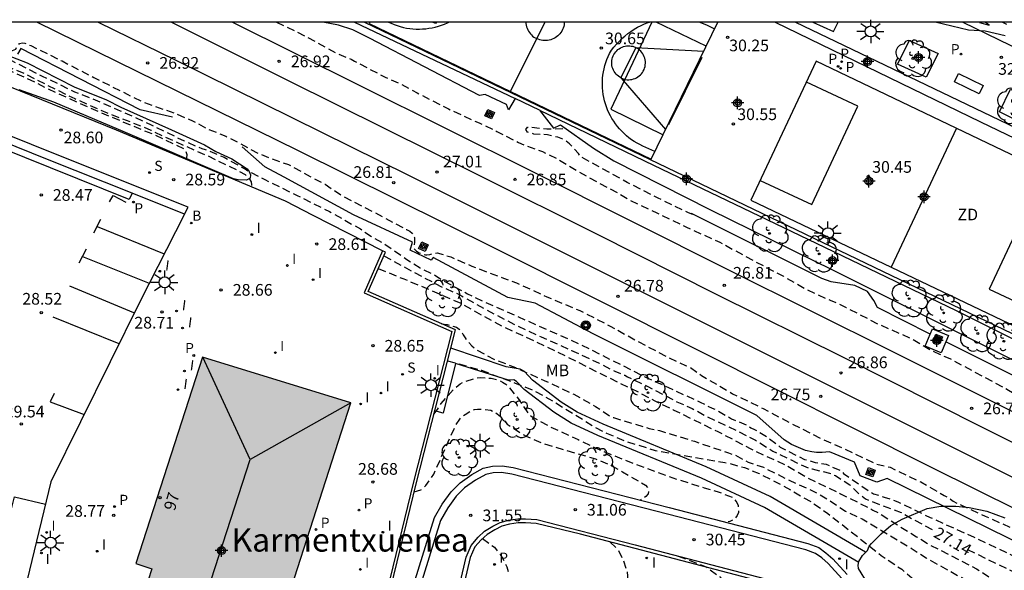
# Model space of a CAD drawing. Units: metres. Extents: x 585193 to 585548, y 4796539 to 4796791.
# Drawn here: x 585251 to 585315, y 4796755 to 4796790 of the extents above; entities that cross this region are included whole.
import ezdxf
from ezdxf.enums import TextEntityAlignment as Align

# ---------------------------------------------------------------- set-up
doc = ezdxf.new("R2010")
doc.units = ezdxf.units.M
doc.header["$MEASUREMENT"] = 0
doc.linetypes.add('TRAZOS_NORMALES', pattern=[0.75, 0.5, -0.25])
for name, color, linetype in [('010106', 9, 'Continuous'), ('020194', 31, 'TRAZOS_NORMALES'), ('020195', 30, 'TRAZOS_NORMALES'), ('020204', 9, 'Continuous'), ('020307', 24, 'Continuous'), ('020308', 9, 'Continuous'), ('060106', 9, 'Continuous'), ('060108', 9, 'Continuous'), ('060112', 1, 'Continuous'), ('060113', 4, 'Continuous'), ('060124', 9, 'Continuous'), ('060142', 4, 'Continuous'), ('060144', 9, 'Continuous'), ('070105', 6, 'Continuous'), ('070108', 9, 'Continuous'), ('080109', 9, 'Continuous'), ('080202', 9, 'Continuous'), ('080304', 9, 'Continuous'), ('080308', 9, 'Continuous'), ('090101', 1, 'Continuous'), ('090217', 9, 'Continuous'), ('090218', 9, 'Continuous'), ('100101', 9, 'Continuous'), ('100106', 63, 'Continuous'), ('100107', 3, 'Continuous'), ('100202', 3, 'Continuous'), ('100301', 7, 'Continuous'), ('110101', 9, 'Continuous'), ('110103', 9, 'Continuous'), ('110301', 9, 'Continuous'), ('200202', 4, 'Continuous'), ('200302', 4, 'Continuous'), ('210201', 9, 'Continuous'), ('210203', 4, 'Continuous'), ('210204', 9, 'Continuous'), ('210205', 4, 'Continuous'), ('210301', 9, 'Continuous'), ('210303', 4, 'Continuous'), ('210304', 9, 'Continuous'), ('210305', 4, 'Continuous'), ('250206', 9, 'Continuous'), ('260101', 9, 'Continuous'), ('270204', 9, 'Continuous'), ('270304', 9, 'Continuous'), ('990501', 21, 'Continuous'), ('C_Edificios', 5, 'Continuous'), ('CD_11', 30, 'Continuous'), ('Centroides', 1, 'Continuous')]:
    doc.layers.add(name, color=color, linetype=linetype)
doc.layers.add('060118', color=9, linetype='Continuous', lineweight=30)
doc.layers.add('080111', color=7, linetype='Continuous', lineweight=30)
doc.styles.add('ARIAL', font='arial.ttf', dxfattribs={"height": 1})
doc.styles.add('ARIALI', font='ariali.ttf', dxfattribs={"height": 1})
doc.styles.add('ROMANS', font='romans__.ttf', dxfattribs={"height": 1})
doc.styles.get("Standard").update_dxf_attribs({"font": 'arial.ttf'})

# ---------------------------------------------------------------- blocks, each defined once
blk = doc.blocks.new('Centroide')
for points in [[(0.402, 0), (-0.402, 0)], [(0, -0.402), (0, 0.402)]]:
    blk.add_lwpolyline(points)
for radius in [0.256, 0.159]:
    blk.add_circle((0, 0), radius)
blk = doc.blocks.new('FAROLA')
for p, q in [((0, 0.355), (0, 0.755)), ((-0.355, 0), (-0.895, 0)), ((-0.63, 0.51), (-0.255, 0.245)), ((0.605, 0.49), (0.276, 0.223)), ((0.355, 0), (0.855, 0)), ((-0.65, -0.52), (-0.255, -0.24)), ((0, -0.355), (0, -0.755)), ((0.585, -0.52), (0.256, -0.246))]:
    blk.add_line(p, q)
blk.add_circle((0, 0), 0.355)
blk = doc.blocks.new('PLUVI1')
blk.add_circle((0, 0), 0.055)
blk = doc.blocks.new('ARBOL')
blk.add_circle((0, 0), 0.0587)
for centre, radius, start, end in [((-0.564, 0.381), 0.532, 92.28, 254.58), ((-0.28, 0.855), 0.3, 359.28777, 173.60777), ((0.097, 0.97), 0.21, 23.15651, 160.46651), ((0.438, 0.881), 0.24, 301.57804, 139.32804), ((0.656, 0.288), 0.443, 319.85562, 114.76562), ((-0.091, 0.321), 0.12, 119.14, 310.56), ((0.819, -0.249), 0.383, 235.52754, 62.02753), ((-0.556, -0.339), 0.555, 142.64, 266.54), ((-0.039, -0.384), 0.21, 189.64, 323.88), ((0.299, -0.624), 0.532, 224.67, 0.24), ((-0.301, -0.676), 0.45, 213.78, 295.32)]:
    blk.add_arc(centre, radius, start, end)
blk = doc.blocks.new('REIND')
blk.add_circle((0, 0), 0.055)
blk = doc.blocks.new('SANEA')
blk.add_circle((0, 0), 0.055)
blk = doc.blocks.new('COTAPU')
blk.add_circle((0, 0), 0.075)
blk = doc.blocks.new('BOCAR')
blk.add_circle((0, 0), 0.055)
blk = doc.blocks.new('POSTEH')
for points in [[(-0.23, 0.23), (0.23, 0.23), (0.23, -0.23), (-0.23, -0.23), (-0.23, 0.23)], [(-0.145, 0.145), (0.145, 0.145), (0.145, -0.145), (-0.145, -0.145), (-0.145, 0.145)], [(-0.065, 0.065), (0.065, 0.065), (0.065, -0.065), (-0.065, -0.065), (-0.065, 0.065)]]:
    blk.add_lwpolyline(points)
blk = doc.blocks.new('COLTEN')
blk.add_blockref('POSTEH', (0, 0))
blk = doc.blocks.new('POSTEM')
for radius in [0.29, 0.21, 0.12]:
    blk.add_circle((0, 0), radius)
blk = doc.blocks.new('BloquePortal')
blk.add_circle((0, 0), 0.075)
at = {"flags": 5}
blk.add_attdef('INDICE', text='', height=0.75, dxfattribs=at).set_placement((0, 0), align=Align.MIDDLE_CENTER)
blk = doc.blocks.new('PLUVI2')
blk.add_circle((0, 0), 0.055)
blk = doc.blocks.new('CD_11')
for points in [[(0.402, 0), (-0.402, 0)], [(0, -0.402), (0, 0.402)]]:
    blk.add_lwpolyline(points)
for radius in [0.256, 0.159]:
    blk.add_circle((0, 0), radius)
blk = doc.blocks.new('PLUVI3')
blk.add_circle((0, 0), 0.055)

msp = doc.modelspace()

# ---------------------------------------------------------------- hatches: boundary and pattern name
at = {"layer": '990501'}
msp.add_hatch(color=256, dxfattribs=at).paths.add_polyline_path([(585272.568, 4796765.633), (585263.037, 4796768.55), (585258.738, 4796755.294), (585259.785, 4796754.955), (585259.078, 4796752.766), (585259.735, 4796752.554), (585257.625, 4796746.078), (585261.564, 4796744.81), (585265.48, 4796743.55), (585265.902, 4796744.91), (585266.324, 4796746.27)], flags=0)

# ---------------------------------------------------------------- linework, layer by layer
at = {"layer": '010106', "flags": 128}
msp.add_lwpolyline([(585194.124, 4796540.098), (585544.114, 4796540.09), (585544.119, 4796790.083), (585194.129, 4796790.09)], close=True, dxfattribs=at)
at = {"layer": '020194', "flags": 128}
for points, elevation in [([(585261.997, 4796781.266), (585262.031, 4796781.357), (585262.043, 4796781.557), (585261.967, 4796781.759), (585261.861, 4796781.929), (585259.923, 4796782.853), (585259.331, 4796783.073), (585258.509, 4796783.427), (585257.027, 4796784.037), (585255.01, 4796784.917), (585252.932, 4796785.867), (585252.336, 4796786.191), (585249.076, 4796787.681), (585247.816, 4796788.581), (585247.616, 4796788.699), (585247.198, 4796788.853), (585246.182, 4796789.115), (585244.246, 4796789.855), (585243.737, 4796790.089)], 27.64), ([(585248.646, 4796790.089), (585249.312, 4796789.485), (585249.444, 4796789.299), (585249.526, 4796788.905), (585249.53, 4796788.705), (585249.99, 4796788.335), (585250.202, 4796788.259), (585250.404, 4796788.229), (585250.624, 4796788.229), (585250.832, 4796788.269), (585251.028, 4796788.357), (585251.126, 4796788.535), (585251.268, 4796788.707), (585251.472, 4796788.743), (585251.608, 4796788.739), (585252.006, 4796788.577), (585254.008, 4796787.587), (585256.056, 4796786.525), (585258.235, 4796785.429), (585259.271, 4796784.927), (585261.321, 4796784.199), (585262.435, 4796783.725), (585263.397, 4796783.205), (585264.527, 4796782.761), (585264.747, 4796782.641), (585264.967, 4796782.545), (585266.623, 4796781.655), (585267.411, 4796781.341), (585268.553, 4796780.937), (585269.953, 4796780.155), (585270.903, 4796779.673), (585272.081, 4796778.877), (585274.065, 4796777.871), (585276.131, 4796776.763), (585276.349, 4796776.655), (585276.498, 4796776.529), (585276.653, 4796776.238), (585276.657, 4796775.939), (585276.629, 4796775.719), (585276.629, 4796775.517), (585276.773, 4796775.377), (585276.955, 4796775.267), (585277.157, 4796775.189), (585277.367, 4796775.141), (585277.443, 4796775.141), (585277.643, 4796775.155), (585277.824, 4796775.228), (585278.102, 4796775.259), (585278.983, 4796775.001), (585280.345, 4796774.401), (585282.382, 4796773.627), (585283.202, 4796773.335), (585285.148, 4796772.437), (585287.274, 4796771.557), (585289.224, 4796770.559), (585291.058, 4796769.543), (585292.924, 4796768.565), (585294.06, 4796768.031), (585294.272, 4796767.961), (585295.096, 4796767.383), (585297.096, 4796766.207), (585299.06, 4796765.257), (585300.994, 4796764.233), (585302.9, 4796763.273), (585304.894, 4796762.387), (585306.356, 4796761.679), (585307.208, 4796761.483), (585309.191, 4796760.547), (585310.683, 4796759.673), (585310.891, 4796759.563), (585311.097, 4796759.427), (585311.255, 4796759.297), (585313.315, 4796758.343), (585315.445, 4796757.409), (585317.569, 4796756.471), (585317.792, 4796756.36)], 26.64), ([(585267.788, 4796790.089), (585269.653, 4796789.177), (585271.559, 4796788.133), (585272.573, 4796787.707), (585272.805, 4796787.573), (585274.771, 4796786.551), (585275.787, 4796786.095), (585276.815, 4796785.541), (585278.829, 4796784.511), (585280.799, 4796783.603), (585281.777, 4796783.169), (585281.953, 4796783.047), (585283.337, 4796782.355), (585283.743, 4796782.175), (585284.875, 4796781.771), (585285.931, 4796781.243), (585287.868, 4796780.093), (585289.712, 4796779.115), (585290.534, 4796778.635), (585292.23, 4796777.829), (585294.132, 4796776.919), (585295.074, 4796776.473), (585295.27, 4796776.405), (585296.266, 4796775.947), (585298.388, 4796774.787), (585300.368, 4796773.757), (585301.828, 4796772.913), (585303.122, 4796772.309), (585303.37, 4796772.227), (585304.394, 4796771.755), (585306.444, 4796770.691), (585308.596, 4796769.753), (585309.856, 4796769.007), (585310.422, 4796768.723), (585311.05, 4796768.471), (585312.704, 4796767.581), (585314.831, 4796766.443), (585316.819, 4796765.303), (585318.741, 4796764.239), (585320.001, 4796763.673), (585321.1, 4796763.156)], 26.64), ([(585247.959, 4796789.194), (585248.08, 4796789.135), (585249.354, 4796788.263), (585249.542, 4796788.149), (585250.758, 4796787.611), (585252.73, 4796786.607), (585253.848, 4796786.077), (585254.81, 4796785.603), (585255.869, 4796785.197), (585257.749, 4796784.393), (585259.729, 4796783.493), (585261.851, 4796782.455), (585262.989, 4796781.957), (585263.203, 4796781.907), (585264.415, 4796781.403), (585265.853, 4796780.589), (585267.033, 4796779.967), (585269.123, 4796778.945), (585271.199, 4796777.909), (585273.173, 4796776.793), (585273.909, 4796776.303), (585274.741, 4796775.831), (585276.157, 4796774.833), (585277.027, 4796774.293), (585277.941, 4796773.841), (585278.535, 4796773.455), (585280.061, 4796772.633), (585280.995, 4796772.183), (585287.3, 4796769.393), (585289.328, 4796768.369), (585291.46, 4796767.305), (585291.682, 4796767.189), (585292.974, 4796766.609), (585295.004, 4796765.669), (585295.774, 4796765.283), (585296, 4796765.193), (585297.032, 4796764.601), (585298.092, 4796764.151), (585298.27, 4796764.027), (585298.492, 4796763.915), (585299.448, 4796763.341), (585300.154, 4796762.775), (585301.718, 4796761.993), (585302.408, 4796761.795), (585303.108, 4796761.673), (585304.098, 4796761.247), (585304.22, 4796761.077), (585304.746, 4796760.713), (585305.944, 4796759.901), (585306.136, 4796759.787), (585306.839, 4796759.573), (585307.709, 4796759.261), (585309.795, 4796758.257), (585311.463, 4796757.503), (585312.611, 4796756.993), (585314.653, 4796756.027), (585316.595, 4796755.064)], 26.64), ([(585294.545, 4796777.734), (585294.268, 4796777.831), (585292.306, 4796778.773), (585290.324, 4796779.785), (585288.48, 4796780.801), (585287.287, 4796781.461), (585287.199, 4796781.647), (585286.613, 4796782.265), (585286.281, 4796782.513), (585286.085, 4796782.605), (585285.853, 4796782.689), (585285.195, 4796782.847), (585284.321, 4796782.895), (585283.923, 4796783.021), (585283.797, 4796783.177), (585283.919, 4796783.337), (585284.139, 4796783.345), (585285.163, 4796783.223), (585286.395, 4796783.251)], 26.14), ([(585274.32, 4796774.247), (585275.958, 4796773.586), (585277.941, 4796772.759), (585279.661, 4796771.999), (585281.08, 4796771.2), (585282.329, 4796770.527), (585284.483, 4796769.551), (585286.373, 4796768.63), (585288.987, 4796767.318), (585291.098, 4796766.286), (585292.104, 4796765.744), (585293.282, 4796765.184), (585294.539, 4796764.559), (585296.143, 4796763.779), (585298.211, 4796762.697), (585299.2, 4796762.23), (585300.604, 4796761.579), (585301.907, 4796760.798), (585304.03, 4796759.786), (585306.111, 4796758.738), (585306.487, 4796758.543), (585307.07, 4796758.168), (585308.916, 4796757.018), (585309.778, 4796756.489), (585311.831, 4796755.449), (585312.765, 4796754.958), (585313.753, 4796754.329), (585313.94, 4796754.24), (585315.378, 4796753.429), (585315.677, 4796753.271)], 28.64), ([(585278.397, 4796770.71), (585278.753, 4796770.663), (585279.345, 4796770.475), (585279.527, 4796770.355), (585279.676, 4796770.185), (585279.77, 4796769.997), (585279.9, 4796769.797), (585280.334, 4796769.277), (585280.686, 4796769.001), (585281.75, 4796768.435), (585283.03, 4796767.935), (585284.984, 4796767.063), (585286.888, 4796766.177), (585288.292, 4796765.391), (585289.216, 4796764.771), (585289.438, 4796764.673), (585291.736, 4796763.985), (585292.388, 4796763.847), (585294.644, 4796763.151), (585296.822, 4796762.417), (585297.274, 4796762.259), (585298.1, 4796761.815), (585299.07, 4796761.485), (585300.722, 4796760.653), (585302.356, 4796759.913), (585303.346, 4796759.347), (585304.348, 4796758.655), (585305.42, 4796758.161), (585306.669, 4796757.427), (585308.565, 4796756.297), (585309.529, 4796755.655), (585311.611, 4796754.507), (585313.693, 4796753.421), (585315.324, 4796752.58)], 29.14), ([(585277.905, 4796764.905), (585278.132, 4796765.201), (585278.37, 4796765.575), (585279.218, 4796766.547), (585279.598, 4796766.847), (585279.834, 4796766.969), (585280.644, 4796767.229), (585280.864, 4796767.243), (585281.588, 4796767.207), (585281.834, 4796767.153), (585282.08, 4796767.067), (585282.31, 4796766.959), (585282.532, 4796766.815), (585282.708, 4796766.639), (585283.434, 4796765.733), (585283.526, 4796765.555), (585284.046, 4796764.851), (585284.21, 4796764.729), (585285.29, 4796764.127), (585287.166, 4796763.259), (585288.57, 4796762.603), (585290.794, 4796761.707), (585293.002, 4796760.887), (585295.276, 4796760.169), (585296.236, 4796759.885), (585297.064, 4796759.551), (585297.224, 4796759.405), (585297.358, 4796759.229), (585297.44, 4796759.033), (585297.468, 4796758.815), (585297.464, 4796758.585), (585297.39, 4796758.391), (585297.274, 4796758.219), (585297.104, 4796758.093), (585296.912, 4796758.001), (585296.817, 4796757.974)], 30.14), ([(585276.639, 4796759.907), (585277.058, 4796760.028), (585277.238, 4796760.162), (585277.386, 4796760.304), (585277.886, 4796761.044), (585278.822, 4796763.119), (585279.308, 4796764.209), (585279.564, 4796764.581), (585279.72, 4796764.745), (585279.898, 4796764.883), (585280.31, 4796765.127), (585280.508, 4796765.191), (585280.708, 4796765.225), (585280.91, 4796765.227), (585281.558, 4796765.147), (585281.774, 4796765.053), (585282.162, 4796764.777), (585282.618, 4796764.261), (585282.818, 4796764.105), (585283.82, 4796763.489), (585284.962, 4796763.001), (585287.166, 4796762.351), (585288.284, 4796762.021), (585289.068, 4796761.703), (585290.024, 4796761.195), (585291.49, 4796760.325), (585291.634, 4796760.173), (585291.69, 4796759.969), (585291.66, 4796759.767), (585291.524, 4796759.611), (585291.184, 4796759.383)], 30.64), ([(585281.018, 4796756.897), (585281.788, 4796756.342), (585282.267, 4796755.731), (585282.584, 4796755.082), (585282.736, 4796754.577)], 31.64), ([(585289.227, 4796756.665), (585289.725, 4796756.21), (585290.083, 4796755.5), (585290.318, 4796754.751), (585290.392, 4796753.922), (585290.202, 4796753.014), (585290.097, 4796752.795)], 31.14), ([(585293.601, 4796755.782), (585295.384, 4796755.087), (585296.282, 4796754.447), (585296.416, 4796754.261), (585296.766, 4796753.485), (585296.806, 4796753.267), (585296.822, 4796753.057), (585296.76, 4796752.429), (585296.418, 4796751.266)], 30.64)]:
    msp.add_lwpolyline(points, dxfattribs=dict(at, elevation=elevation))
at = {"layer": '020195', "flags": 128}
for points, elevation in [([(585249.138, 4796788.115), (585249.538, 4796787.817), (585250.492, 4796787.229), (585251.58, 4796786.793), (585253.568, 4796785.783), (585254.828, 4796785.171), (585256.907, 4796784.251), (585259.063, 4796783.415), (585259.721, 4796783.151), (585259.923, 4796783.027), (585261.195, 4796782.453), (585263.175, 4796781.567), (585263.389, 4796781.487), (585265.361, 4796780.523), (585265.765, 4796780.293), (585265.925, 4796780.159), (585266.049, 4796780.001), (585266.149, 4796779.823), (585266.185, 4796779.625), (585266.185, 4796779.519)], 27.14), ([(585274.685, 4796775.074), (585276.617, 4796774.013), (585278.431, 4796773.057), (585279.495, 4796772.595), (585281.086, 4796771.705), (585283.04, 4796770.675), (585284.782, 4796769.869), (585286.742, 4796768.997), (585288.526, 4796768.173), (585289.526, 4796767.657), (585290.166, 4796767.395), (585290.342, 4796767.299), (585291.644, 4796766.671), (585293.512, 4796765.697), (585294.502, 4796765.261), (585295.46, 4796764.729), (585297.3, 4796763.863), (585298.562, 4796763.227), (585299.684, 4796762.519), (585301.788, 4796761.505), (585302.206, 4796761.373), (585303.32, 4796761.109), (585303.714, 4796760.947), (585304.616, 4796760.359), (585305.246, 4796759.751), (585305.63, 4796759.451), (585307.917, 4796758.569), (585309.929, 4796757.473)], 27.14), ([(585278.777, 4796768.33), (585280.958, 4796767.715), (585283.128, 4796766.889), (585284.262, 4796766.447), (585285.288, 4796765.887), (585287.236, 4796764.703), (585288.108, 4796764.141), (585288.99, 4796763.669), (585290.174, 4796763.179), (585292.126, 4796762.559), (585294.336, 4796762.175), (585296.586, 4796761.793), (585296.808, 4796761.753), (585297.858, 4796761.465), (585298.806, 4796761.079), (585300.202, 4796760.373), (585302.168, 4796759.253), (585303.222, 4796758.509), (585306.643, 4796755.823), (585307.957, 4796754.927), (585308.613, 4796754.387), (585308.905, 4796754.118)], 29.64), ([(585312.195, 4796756.201), (585313.459, 4796755.583), (585315.549, 4796754.565), (585316.161, 4796754.216)], 27.14)]:
    msp.add_lwpolyline(points, dxfattribs=dict(at, elevation=elevation))
at = {"layer": '060106', "flags": 128}
for points in [[(585274.607, 4796775.393), (585270.133, 4796777.657), (585268.359, 4796778.589), (585257.513, 4796783.137), (585248.572, 4796786.767), (585240.309, 4796790.089)], [(585273.447, 4796790.089), (585322.283, 4796766.599)]]:
    msp.add_lwpolyline(points, dxfattribs=at)
at = {"layer": '060108', "flags": 128}
for points in [[(585273.718, 4796744.648), (585277.938, 4796758.252), (585278.43, 4796759.108), (585279.006, 4796759.91), (585279.588, 4796760.481), (585280.332, 4796761.029), (585281.076, 4796761.433), (585281.656, 4796761.559), (585282.276, 4796761.579), (585282.988, 4796761.467), (585293.016, 4796758.895), (585301.924, 4796756.589), (585302.628, 4796756.331), (585303.084, 4796755.993), (585303.538, 4796755.597), (585304.447, 4796754.601)], [(585300.308, 4796753.786), (585287.314, 4796757.179), (585284.471, 4796757.871), (585283.775, 4796757.923), (585283.311, 4796757.915), (585282.756, 4796757.826), (585282.256, 4796757.693), (585281.806, 4796757.475), (585281.313, 4796757.169), (585280.937, 4796756.823), (585280.521, 4796756.369), (585280.224, 4796755.688), (585278.252, 4796747.227)]]:
    msp.add_lwpolyline(points, dxfattribs=at)
at = {"layer": '060112', "flags": 128}
msp.add_lwpolyline([(585311.879, 4796790.088), (585314.936, 4796788.611), (585324.701, 4796783.906), (585345.407, 4796773.981), (585355.437, 4796769.144), (585369.882, 4796762.242), (585372.08, 4796761.171), (585372.472, 4796760.928), (585372.777, 4796760.633)], dxfattribs=at)
at = {"layer": '060113', "flags": 128}
for points in [[(585304.107, 4796754.34), (585303.239, 4796755.291), (585302.816, 4796755.66), (585302.423, 4796755.951), (585301.794, 4796756.181), (585292.912, 4796758.48), (585282.906, 4796761.047), (585282.25, 4796761.15), (585281.709, 4796761.132), (585281.227, 4796761.027), (585280.562, 4796760.666), (585279.866, 4796760.154), (585279.332, 4796759.63), (585278.79, 4796758.874), (585278.326, 4796758.068), (585274.119, 4796744.496)], [(585278.002, 4796747.278), (585279.983, 4796755.703), (585280.294, 4796756.454), (585280.752, 4796757), (585281.158, 4796757.374), (585281.682, 4796757.7), (585282.166, 4796757.933), (585282.702, 4796758.077), (585283.288, 4796758.171), (585283.782, 4796758.179), (585284.51, 4796758.125), (585290.842, 4796756.495), (585300.608, 4796753.955)]]:
    msp.add_lwpolyline(points, dxfattribs=at)
at = {"layer": '060118', "flags": 128}
for points in [[(585318.256, 4796757.312), (585309.922, 4796761.451), (585294.895, 4796768.987), (585281.828, 4796775.531), (585269.146, 4796781.845), (585252.392, 4796790.089)], [(585256.326, 4796790.089), (585261.327, 4796787.642), (585276.265, 4796780.255), (585291.353, 4796772.717), (585304.231, 4796766.262), (585314.561, 4796761.1), (585319.021, 4796758.885)], [(585319.895, 4796760.68), (585313.152, 4796764.041), (585304.253, 4796768.509), (585296.055, 4796772.587), (585288.363, 4796776.453), (585280.976, 4796780.151), (585268.512, 4796786.343), (585261.009, 4796790.089)], [(585320.661, 4796762.252), (585307.381, 4796768.896), (585296.901, 4796774.121), (585284.289, 4796780.449), (585273.125, 4796786.012), (585264.935, 4796790.089)]]:
    msp.add_lwpolyline(points, dxfattribs=at)
at = {"layer": '060124', "flags": 128}
for points in [[(585309.79, 4796770.041), (585309.929, 4796770.379), (585310.962, 4796769.954), (585310.791, 4796769.54)], [(585310.791, 4796769.54), (585310.505, 4796768.843), (585309.472, 4796769.268), (585309.79, 4796770.041)]]:
    msp.add_lwpolyline(points, dxfattribs=at)
at = {"layer": '060142', "flags": 128}
msp.add_lwpolyline([(585258.512, 4796779.093), (585258.319, 4796778.685), (585243.242, 4796784.748), (585232.398, 4796789.144), (585232.258, 4796789.246), (585232.22, 4796789.398), (585232.22, 4796789.484), (585232.256, 4796789.626)], dxfattribs=at)
at = {"layer": '060144', "flags": 128}
msp.add_lwpolyline([(585301.128, 4796790.088), (585303.18, 4796789.102), (585327.922, 4796777.242)], dxfattribs=at)
at = {"layer": '070105', "flags": 128}
for points in [[(585261.874, 4796777.752), (585262.102, 4796778.199), (585253.267, 4796781.721), (585243.266, 4796785.748), (585233.48, 4796789.675), (585232.441, 4796790.09)], [(585283.127, 4796785.176), (585282.694, 4796784.445), (585282.562, 4796784.789), (585281.196, 4796785.433), (585280.836, 4796785.371), (585273.772, 4796789.061), (585272.69, 4796789.595), (585271.774, 4796789.887), (585270.77, 4796790.089)], [(585272.795, 4796790.089), (585283.127, 4796785.176)], [(585299.837, 4796790.088), (585313.014, 4796783.675), (585327.465, 4796776.735), (585324.792, 4796771.378), (585324.919, 4796771.311)], [(585258.512, 4796779.093), (585253.081, 4796781.257), (585243.08, 4796785.284), (585232.714, 4796789.443), (585232.256, 4796789.626)], [(585261.097, 4796783.971), (585259.027, 4796784.445), (585251.352, 4796788.383), (585251.134, 4796788.027)], [(585284.688, 4796784.425), (585283.127, 4796785.176)], [(585284.688, 4796784.425), (585292.007, 4796780.899), (585302.455, 4796775.887), (585311.459, 4796771.562), (585322.094, 4796766.24), (585322.283, 4796766.599)], [(585284.688, 4796784.425), (585285.574, 4796783.265), (585286.03, 4796783.493), (585288.15, 4796781.985), (585289.451, 4796781.165), (585295.637, 4796778.039), (585303.561, 4796774.155), (585321.983, 4796764.969)], [(585317.441, 4796755.639), (585307.028, 4796760.767), (585306.358, 4796760.525), (585305.288, 4796760.929), (585304.918, 4796761.819), (585303.322, 4796762.479), (585302.854, 4796762.443), (585302.488, 4796762.443), (585302.188, 4796762.473), (585301.774, 4796762.565), (585300.868, 4796762.943), (585300.416, 4796763.243), (585298.66, 4796764.801), (585288.14, 4796770.067), (585284.416, 4796772.021), (585282.644, 4796772.383), (585277.843, 4796774.951), (585277.727, 4796774.799), (585276.377, 4796775.433), (585276.515, 4796775.949), (585272.737, 4796777.693), (585268.279, 4796780.131), (585267.045, 4796780.789), (585265.577, 4796782.077)], [(585261.874, 4796777.752), (585258.512, 4796779.093)], [(585261.874, 4796777.752), (585259.001, 4796772.116), (585253.295, 4796760.538), (585249.446, 4796744.761)], [(585309.79, 4796770.041), (585306.409, 4796771.741), (585306.177, 4796772.207), (585305.753, 4796772.775), (585304.951, 4796773.157), (585303.431, 4796773.397), (585302.821, 4796773.605), (585294.449, 4796777.781)], [(585246.179, 4796732.238), (585248.768, 4796737.929), (585262.862, 4796736.695), (585263.501, 4796736.737), (585264.589, 4796737.085), (585267.506, 4796738.731), (585270.804, 4796740.714), (585271.523, 4796741.288), (585271.949, 4796741.844), (585272.332, 4796742.618), (585272.647, 4796743.534), (585276.785, 4796760.506), (585278.985, 4796769.146), (585279.285, 4796770.321), (585273.673, 4796772.781), (585274.79, 4796775.312), (585274.607, 4796775.393)], [(585274.607, 4796775.393), (585273.411, 4796772.681), (585279.051, 4796770.209), (585276.592, 4796760.556), (585272.792, 4796744.968)], [(585321.585, 4796764.152), (585310.791, 4796769.54)]]:
    msp.add_lwpolyline(points, dxfattribs=at)
at = {"layer": '070108', "flags": 128}
msp.add_lwpolyline([(585292.988, 4796783.5), (585295.141, 4796787.842)], dxfattribs=at)
at = {"layer": '080109', "flags": 128}
for points in [[(585266.103, 4796761.974), (585263.042, 4796768.548)], [(585272.568, 4796765.633), (585266.103, 4796761.974)], [(585261.859, 4796748.898), (585266.103, 4796761.974)]]:
    msp.add_lwpolyline(points, dxfattribs=at)
at = {"layer": '080111', "flags": 128}
for points in [[(585272.568, 4796765.633), (585263.037, 4796768.55), (585258.738, 4796755.294), (585259.785, 4796754.955), (585259.078, 4796752.766), (585259.735, 4796752.554), (585257.625, 4796746.078), (585265.48, 4796743.55)], [(585265.75, 4796744.42), (585266.324, 4796746.27), (585272.568, 4796765.633)]]:
    msp.add_lwpolyline(points, dxfattribs=at)
at = {"layer": '090101', "flags": 128}
msp.add_lwpolyline([(585311.609, 4796786.789), (585313.196, 4796786.018), (585312.934, 4796785.48), (585311.347, 4796786.251)], close=True, dxfattribs=at)
at = {"layer": '100101', "flags": 128}
msp.add_lwpolyline([(585302.25, 4796790.088), (585303.568, 4796789.472), (585303.879, 4796790.088)], dxfattribs=at)
for points in [[(585308.468, 4796788.906), (585310.299, 4796788.076), (585309.529, 4796786.544), (585307.698, 4796787.374)], [(585314.96, 4796785.772), (585316.759, 4796784.882), (585316.033, 4796783.424), (585314.234, 4796784.314)]]:
    msp.add_lwpolyline(points, close=True, dxfattribs=at)
at = {"layer": '100106', "color": 63}
msp.add_lwpolyline([(585314.61, 4796789.201), (585313.322, 4796789.497), (585312.244, 4796789.571), (585310.109, 4796790.088)], dxfattribs=at)
at = {"layer": '100106', "color": 63, "flags": 128}
for points in [[(585250.43, 4796787.985), (585251.77, 4796787.467), (585254.774, 4796785.919), (585256.867, 4796785.083), (585257.783, 4796784.613), (585261.031, 4796783.161), (585263.163, 4796782.199), (585263.887, 4796781.773), (585264.925, 4796781.295), (585265.897, 4796780.661), (585266.035, 4796780.481), (585266.111, 4796780.263), (585266.087, 4796780.053), (585265.849, 4796779.939), (585265.315, 4796779.959), (585265.021, 4796780.023), (585257.633, 4796783.193), (585253.48, 4796784.939), (585251.244, 4796785.735)], [(585305.441, 4796755.819), (585305.753, 4796756.135), (585305.869, 4796756.405), (585306.015, 4796756.585), (585306.633, 4796757.217), (585307.259, 4796757.745), (585307.981, 4796758.159), (585309.589, 4796758.827), (585310.471, 4796758.975), (585311.441, 4796758.975), (585312.303, 4796758.901), (585313.431, 4796758.669), (585314.579, 4796758.233)], [(585314.931, 4796746.443), (585314.407, 4796746.173), (585313.681, 4796745.675), (585312.881, 4796745.245), (585312.511, 4796745.117), (585312.083, 4796745.073), (585310.897, 4796745.081), (585310.605, 4796745.115), (585309.189, 4796745.551), (585308.153, 4796746.085), (585307.185, 4796746.795), (585306.421, 4796747.539), (585306.259, 4796747.767), (585306.189, 4796747.963), (585306.121, 4796748.411), (585306.075, 4796749.591), (585306.207, 4796753.035), (585305.755, 4796754.031), (585305.181, 4796754.979), (585305.165, 4796755.193), (585305.205, 4796755.425), (585305.441, 4796755.819)]]:
    msp.add_lwpolyline(points, dxfattribs=at)
at = {"layer": '100107', "flags": 128}
for points in [[(585305.641, 4796756.04), (585299.516, 4796759.609), (585295.392, 4796761.515), (585288.768, 4796764.245), (585287.098, 4796765.017), (585286.078, 4796765.677), (585284.232, 4796767.071), (585283.718, 4796767.631), (585283.434, 4796767.791), (585282.542, 4796767.941), (585278.985, 4796769.146)], [(585305.196, 4796755.373), (585299.141, 4796758.902), (585295.084, 4796760.776), (585288.439, 4796763.516), (585286.711, 4796764.315), (585285.607, 4796765.029), (585283.697, 4796766.471), (585283.215, 4796766.996), (585283.041, 4796767.094), (585282.7, 4796767.087), (585279.282, 4796768.143), (585278.486, 4796764.965), (585277.959, 4796765.114)]]:
    msp.add_lwpolyline(points, dxfattribs=at)
at = {"layer": '110101', "flags": 128}
for points in [[(585274.982, 4796790.089), (585275.15, 4796790.01), (585275.342, 4796789.931), (585275.537, 4796789.86), (585275.735, 4796789.799), (585275.936, 4796789.748), (585276.139, 4796789.706), (585276.344, 4796789.674), (585276.55, 4796789.651), (585276.757, 4796789.639), (585276.965, 4796789.636), (585277.172, 4796789.643), (585277.379, 4796789.659), (585277.584, 4796789.686), (585277.789, 4796789.722), (585277.991, 4796789.768), (585278.191, 4796789.823), (585278.388, 4796789.888), (585278.582, 4796789.962), (585278.772, 4796790.045), (585278.863, 4796790.089)], [(585278.01, 4796789.987), (585277.799, 4796790.089)], [(585278.061, 4796790.089), (585278.01, 4796789.987)], [(585283.805, 4796790.089), (585283.813, 4796789.987), (585283.83, 4796789.885), (585283.854, 4796789.785), (585283.888, 4796789.687), (585283.929, 4796789.593), (585283.978, 4796789.502), (585284.035, 4796789.416), (585284.098, 4796789.335), (585284.169, 4796789.259), (585284.245, 4796789.19), (585284.327, 4796789.127), (585284.414, 4796789.072), (585284.505, 4796789.024)], [(585285.024, 4796790.089), (585284.505, 4796789.024)], [(585286.279, 4796790.088), (585286.275, 4796790.011), (585286.261, 4796789.906), (585286.238, 4796789.802), (585286.206, 4796789.7), (585286.165, 4796789.602), (585286.117, 4796789.51), (585286.062, 4796789.423), (585286, 4796789.341), (585285.931, 4796789.264), (585285.856, 4796789.193), (585285.776, 4796789.129), (585285.69, 4796789.072), (585285.599, 4796789.022), (585285.505, 4796788.98), (585285.408, 4796788.946), (585285.308, 4796788.921), (585285.206, 4796788.904), (585285.103, 4796788.895), (585285, 4796788.895), (585284.898, 4796788.904), (585284.796, 4796788.921), (585284.696, 4796788.947), (585284.599, 4796788.981), (585284.505, 4796789.024)], [(585291.323, 4796782.124), (585291.135, 4796782.213), (585290.952, 4796782.311), (585290.774, 4796782.417), (585290.602, 4796782.532), (585290.434, 4796782.655), (585290.273, 4796782.785), (585290.118, 4796782.923), (585289.97, 4796783.068), (585289.829, 4796783.22), (585289.695, 4796783.379), (585289.569, 4796783.543), (585289.451, 4796783.714), (585289.341, 4796783.89), (585289.239, 4796784.07), (585289.146, 4796784.256), (585289.062, 4796784.446), (585288.987, 4796784.639), (585288.921, 4796784.836), (585288.865, 4796785.035), (585288.818, 4796785.237), (585288.781, 4796785.441), (585288.753, 4796785.647), (585288.736, 4796785.854), (585288.728, 4796786.061), (585288.729, 4796786.268), (585288.741, 4796786.475), (585288.762, 4796786.682), (585288.794, 4796786.887), (585288.834, 4796787.09), (585288.885, 4796787.291), (585288.945, 4796787.49), (585289.014, 4796787.685), (585289.092, 4796787.878), (585289.18, 4796788.066), (585289.319, 4796788.272), (585289.469, 4796788.472), (585289.629, 4796788.664), (585289.798, 4796788.847), (585289.976, 4796789.022), (585290.163, 4796789.188), (585290.358, 4796789.344), (585290.56, 4796789.49), (585290.769, 4796789.625), (585290.985, 4796789.751), (585291.207, 4796789.865), (585291.435, 4796789.967), (585291.667, 4796790.059), (585291.752, 4796790.088)], [(585291.895, 4796790.088), (585289.264, 4796784.5)], [(585295.395, 4796788.539), (585292.183, 4796790.088)], [(585294.986, 4796790.088), (585295.458, 4796789.899), (585295.934, 4796789.648)], [(585282.827, 4796785.635), (585284.505, 4796789.024)], [(585289.947, 4796786.494), (585289.854, 4796786.543), (585289.767, 4796786.602), (585289.686, 4796786.668), (585289.611, 4796786.742), (585289.544, 4796786.823), (585289.485, 4796786.911), (585289.435, 4796787.003), (585289.394, 4796787.1), (585289.363, 4796787.2), (585289.341, 4796787.303), (585289.33, 4796787.407), (585289.328, 4796787.512), (585289.337, 4796787.617), (585289.355, 4796787.72), (585289.384, 4796787.821), (585289.422, 4796787.919), (585289.468, 4796788.009), (585289.522, 4796788.095), (585289.583, 4796788.176), (585289.652, 4796788.25), (585289.728, 4796788.318), (585289.809, 4796788.378), (585289.896, 4796788.43), (585289.987, 4796788.474), (585290.082, 4796788.51), (585290.18, 4796788.536), (585290.279, 4796788.554), (585290.38, 4796788.561), (585290.482, 4796788.56), (585290.582, 4796788.549), (585290.681, 4796788.529), (585290.778, 4796788.499), (585290.872, 4796788.461)], [(585289.919, 4796786.495), (585290.014, 4796786.453), (585290.113, 4796786.421), (585290.214, 4796786.398), (585290.317, 4796786.385), (585290.421, 4796786.381), (585290.524, 4796786.388), (585290.627, 4796786.404), (585290.728, 4796786.431), (585290.825, 4796786.466), (585290.919, 4796786.511), (585291.008, 4796786.564), (585291.091, 4796786.626), (585291.169, 4796786.695), (585291.239, 4796786.772), (585291.302, 4796786.855), (585291.356, 4796786.943), (585291.402, 4796787.036), (585291.44, 4796787.135), (585291.467, 4796787.238), (585291.485, 4796787.342), (585291.492, 4796787.448), (585291.489, 4796787.554), (585291.476, 4796787.659), (585291.452, 4796787.763), (585291.419, 4796787.863), (585291.376, 4796787.96), (585291.324, 4796788.053), (585291.263, 4796788.139), (585291.194, 4796788.22), (585291.117, 4796788.293), (585291.034, 4796788.359), (585290.944, 4796788.416), (585290.85, 4796788.464)], [(585290.872, 4796788.461), (585289.919, 4796786.495)], [(585290.85, 4796788.464), (585295.239, 4796788.219)], [(585290.85, 4796788.464), (585295.239, 4796788.219)], [(585292.793, 4796783.185), (585289.947, 4796786.494)], [(585298.861, 4796779.903), (585302.192, 4796778.373), (585305.131, 4796784.686), (585301.836, 4796786.226)], [(585289.264, 4796784.5), (585292.628, 4796782.845)], [(585311.478, 4796783.268), (585307.282, 4796774.341)], [(585292.105, 4796781.77), (585291.323, 4796782.124)], [(585319.857, 4796777.663), (585316.534, 4796779.22), (585313.573, 4796772.929), (585316.924, 4796771.358)]]:
    msp.add_lwpolyline(points, dxfattribs=at)
at = {"layer": '110103', "flags": 128}
for points in [[(585273.777, 4796790.089), (585273.733, 4796790.001), (585291.869, 4796781.285), (585296.147, 4796790.088)], [(585302.472, 4796787.579), (585298.27, 4796778.648), (585316.306, 4796770.029), (585319.857, 4796777.663), (585320.464, 4796778.967), (585302.472, 4796787.579)]]:
    msp.add_lwpolyline(points, dxfattribs=at)
at = {"layer": '260101', "flags": 128}
for points in [[(585312.967, 4796790.088), (585312.949, 4796790.052), (585313.577, 4796789.886), (585313.319, 4796790.088)], [(585314.438, 4796790.088), (585314.695, 4796789.956)], [(585257.065, 4796778.531), (585257.299, 4796778.949), (585258.115, 4796778.507)], [(585256.479, 4796777.407), (585256.037, 4796776.516)], [(585256.257, 4796776.962), (585260.57, 4796775.194)], [(585255.557, 4796775.492), (585255.091, 4796774.6)], [(585255.319, 4796775.036), (585259.614, 4796773.318)], [(585254.475, 4796773.136), (585258.603, 4796771.422)], [(585257.667, 4796769.41), (585253.445, 4796771.12)], [(585253.489, 4796766.228), (585253.237, 4796765.684), (585255.435, 4796764.881)], [(585250.715, 4796758.652), (585250.957, 4796759.59), (585252.948, 4796759.116)]]:
    msp.add_lwpolyline(points, dxfattribs=at)

# ---------------------------------------------------------------- block references
at = {"layer": '020204', "rotation": 359.9987685839998}
for p in [(585296.769, 4796789.111, 30.248), (585288.648, 4796788.412, 30.653), (585259.511, 4796787.463, 26.918), (585267.957, 4796787.563, 26.916), (585297.142, 4796783.54, 30.549), (585253.94, 4796783.153, 28.602), (585278.101, 4796780.445, 27.012), (585261.183, 4796779.969, 28.588), (585275.321, 4796779.771, 26.814), (585283.111, 4796779.973, 26.85), (585305.812, 4796780.156, 30.451), (585252.665, 4796778.978, 28.474), (585270.377, 4796775.819, 28.606), (585264.229, 4796772.883, 28.658), (585296.56, 4796773.181, 26.806), (585289.728, 4796772.475, 26.782), (585252.671, 4796771.414, 28.516), (585260.429, 4796771.464, 28.712), (585273.977, 4796769.289, 28.654), (585304.052, 4796767.551, 26.862), (585302.762, 4796766.043, 26.754), (585312.445, 4796765.267, 26.762), (585251.389, 4796764.268, 29.538), (585273.976, 4796760.528, 28.682), (585257.325, 4796758.392, 28.773), (585280.272, 4796758.392, 31.552), (585286.982, 4796758.753, 31.064), (585294.616, 4796756.841, 30.452)]:
    msp.add_blockref('COTAPU', p, dxfattribs=at)
at = {"layer": '020204'}
msp.add_blockref('COTAPU', (585314.361, 4796787.816, 32.53), dxfattribs=at)
at = {"layer": '080202', "rotation": 359.9987685839998}
msp.add_blockref('BloquePortal', (585260.306, 4796759.534), dxfattribs=at)
at = {"layer": '090217', "rotation": 359.9987685839998}
msp.add_blockref('POSTEM', (585287.662, 4796770.605), dxfattribs=at)
at = {"layer": '090218'}
for p, rotation in [((585281.482, 4796784.171), 154.9817685729953), ((585277.226, 4796775.659), 154.9817685729953), ((585310.281, 4796769.739), 159.2262686746374), ((585305.961, 4796761.163), 159.2262686746374)]:
    msp.add_blockref('COLTEN', p, dxfattribs=dict(at, rotation=rotation))
at = {"layer": '100202'}
for p in [(585308.678, 4796787.75, 32.592), (585315.214, 4796784.69, 32.483)]:
    msp.add_blockref('ARBOL', p, dxfattribs=at)
at = {"layer": '100202', "rotation": 359.9987685839998}
for p in [(585299.47, 4796776.509), (585302.662, 4796775.189), (585278.477, 4796772.335), (585308.43, 4796772.317), (585310.654, 4796771.397), (585312.846, 4796770.076), (585314.525, 4796769.58), (585291.658, 4796766.273), (585283.246, 4796764.549), (585279.514, 4796762.103), (585288.306, 4796761.555)]:
    msp.add_blockref('ARBOL', p, dxfattribs=at)
at = {"layer": '200202', "rotation": 359.9987685839998}
msp.add_blockref('BOCAR', (585262.312, 4796777.177, 28.713), dxfattribs=at)
at = {"layer": '210201', "rotation": 359.9987685839998}
for p in [(585262.469, 4796768.666, 28.822), (585270.326, 4796757.486, 28.859), (585281.797, 4796755.24, 31.708)]:
    msp.add_blockref('PLUVI1', p, dxfattribs=at)
at = {"layer": '210203'}
msp.add_blockref('PLUVI2', (585311.768, 4796788.031, 32.466), dxfattribs=at)
at = {"layer": '210203', "rotation": 359.9987685839998}
for p in [(585304.098, 4796787.543, 30.403), (585258.596, 4796778.52, 28.479)]:
    msp.add_blockref('PLUVI2', p, dxfattribs=at)
at = {"layer": '210204', "rotation": 359.9987685839998}
for p in [(585259.627, 4796780.42, 28.64), (585275.886, 4796767.459, 28.8)]:
    msp.add_blockref('SANEA', p, dxfattribs=at)
at = {"layer": '210205', "rotation": 359.9987685839998}
for p in [(585303.873, 4796787.235, 30.398), (585304.036, 4796787.115, 30.396), (585257.381, 4796758.959, 28.773), (585273.084, 4796758.731, 28.81)]:
    msp.add_blockref('PLUVI3', p, dxfattribs=at)
at = {"layer": '250206'}
msp.add_blockref('FAROLA', (585305.965, 4796789.485, 32.493), dxfattribs=at)
at = {"layer": '250206', "rotation": 359.9987685839998}
for p in [(585303.219, 4796776.523), (585260.601, 4796773.364), (585277.712, 4796766.759), (585280.88, 4796762.871), (585253.271, 4796756.638)]:
    msp.add_blockref('FAROLA', p, dxfattribs=at)
at = {"layer": '270204', "rotation": 359.9987685839998}
for p in [(585266.205, 4796776.434, 28.734), (585260.286, 4796774.079, 28.771), (585268.484, 4796774.448, 28.743), (585270.139, 4796773.539, 28.748), (585261.362, 4796771.527, 28.804), (585261.752, 4796770.429, 28.815), (585267.714, 4796768.851, 28.829), (585261.872, 4796767.669, 28.833), (585277.947, 4796767.199, 28.798), (585261.459, 4796766.471, 28.84), (585274.501, 4796766.255, 28.776), (585273.191, 4796765.551, 28.809), (585253.019, 4796757.298, 28.873), (585274.62, 4796757.308, 28.835), (585252.684, 4796755.974, 28.87), (585256.267, 4796756.09, 28.807), (585291.574, 4796755.656, 30.801), (585303.965, 4796755.615, 29.868), (585273.176, 4796754.92, 28.885)]:
    msp.add_blockref('REIND', p, dxfattribs=at)
at = {"layer": 'C_Edificios', "rotation": 359.9987685839998}
msp.add_blockref('Centroide', (585264.257, 4796756.13), dxfattribs=at)
at = {"layer": 'CD_11'}
msp.add_blockref('CD_11', (585305.854, 4796779.865), dxfattribs=at)
at = {"layer": 'Centroides', "rotation": 359.9987685839998}
for p in [(585309.036, 4796787.818), (585305.766, 4796787.548), (585297.418, 4796784.897), (585294.122, 4796780.014), (585309.392, 4796778.859), (585303.516, 4796774.759), (585310.216, 4796769.619), (585264.257, 4796756.13)]:
    msp.add_blockref('Centroide', p, dxfattribs=at)

# ---------------------------------------------------------------- texts
at = {"layer": '020307', "style": 'ARIALI'}
msp.add_text('27.14', height=0.75, rotation=330.07277, dxfattribs=at).set_placement((585309.95, 4796757.041))
at = {"layer": '020308', "style": 'ARIAL'}
for s, rotation, p in [('30.65', 359.99877, (585288.898, 4796788.662)), ('30.25', 359.99877, (585296.874, 4796788.211)), ('26.92', 359.99877, (585260.261, 4796787.088)), ('26.92', 359.99877, (585268.707, 4796787.188)), ('32.53', 359.99, (585314.154, 4796786.702)), ('30.55', 359.99877, (585297.392, 4796783.79)), ('28.60', 359.99877, (585254.104, 4796782.298)), ('27.01', 359.99877, (585278.483, 4796780.75)), ('30.45', 359.99877, (585306.062, 4796780.406)), ('26.81', 359.99877, (585272.728, 4796780.076)), ('28.59', 359.99877, (585261.933, 4796779.594)), ('26.85', 359.99877, (585283.861, 4796779.598)), ('28.47', 359.99877, (585253.415, 4796778.603)), ('28.61', 359.99877, (585271.127, 4796775.444)), ('26.81', 359.99877, (585297.126, 4796773.602)), ('26.78', 359.99877, (585290.111, 4796772.774)), ('28.66', 359.99877, (585264.979, 4796772.508)), ('28.52', 359.99877, (585251.452, 4796771.934)), ('28.71', 359.99877, (585258.652, 4796770.399)), ('28.65', 359.99877, (585274.727, 4796768.914)), ('26.86', 359.99877, (585304.496, 4796767.85)), ('26.75', 359.99877, (585299.533, 4796765.79)), ('29.54', 359.99877, (585250.326, 4796764.687)), ('26.76', 359.99877, (585313.195, 4796764.892)), ('28.68', 359.99877, (585273.026, 4796761.003)), ('28.77', 359.99877, (585254.208, 4796758.3)), ('31.06', 359.99877, (585287.732, 4796758.378)), ('31.55', 359.99877, (585281.022, 4796758.017)), ('30.45', 359.99877, (585295.366, 4796756.466))]:
    msp.add_text(s, height=0.75, rotation=rotation, dxfattribs=at).set_placement(p)
at = {"layer": '080304', "style": 'ARIALI'}
msp.add_text('Karmentxuenea', height=1.5, dxfattribs=at).set_placement((585264.899, 4796756.066))
at = {"layer": '080308', "style": 'ARIALI'}
msp.add_text('97', height=0.75, rotation=73.86864, dxfattribs=at).set_placement((585261.251, 4796758.645))
at = {"layer": '100301', "style": 'ARIAL'}
msp.add_text('MB', height=0.75, rotation=359.99877, dxfattribs=at).set_placement((585285.088, 4796767.334))
at = {"layer": '110301', "style": 'ARIAL'}
msp.add_text('ZD', height=0.75, rotation=359.99877, dxfattribs=at).set_placement((585311.546, 4796777.348))
at = {"layer": '200302', "style": 'ROMANS'}
msp.add_text('B', height=0.65, rotation=359.99877, dxfattribs=at).set_placement((585262.372, 4796777.327))
at = {"layer": '210301', "style": 'ROMANS'}
for p in [(585261.916, 4796768.818), (585270.632, 4796757.592), (585282.103, 4796755.346)]:
    msp.add_text('P', height=0.65, rotation=359.99877, dxfattribs=at).set_placement(p)
at = {"layer": '210303', "style": 'ROMANS'}
for p in [(585304.015, 4796787.726), (585258.651, 4796777.799)]:
    msp.add_text('P', height=0.65, rotation=359.99877, dxfattribs=at).set_placement(p)
msp.add_text('P', height=0.65, dxfattribs=at).set_placement((585311.115, 4796788.021))
at = {"layer": '210304', "style": 'ROMANS'}
for p in [(585259.933, 4796780.526), (585276.192, 4796767.565)]:
    msp.add_text('S', height=0.65, rotation=359.99877, dxfattribs=at).set_placement(p)
at = {"layer": '210305', "style": 'ROMANS'}
for p in [(585303.25, 4796787.4), (585304.352, 4796786.873), (585257.687, 4796759.065), (585273.39, 4796758.837)]:
    msp.add_text('P', height=0.65, rotation=359.99877, dxfattribs=at).set_placement(p)
at = {"layer": '270304', "style": 'ROMANS'}
for rotation, p in [(359.99877, (585266.511, 4796776.54)), (352.45068, (585260.603, 4796774.144)), (359.99877, (585268.79, 4796774.554)), (359.99877, (585270.445, 4796773.645)), (352.45068, (585261.679, 4796771.592)), (352.45068, (585262.069, 4796770.494)), (359.99877, (585268.02, 4796768.957)), (352.45068, (585262.189, 4796767.734)), (359.99877, (585278.024, 4796767.398)), (352.45068, (585261.776, 4796766.536)), (359.99877, (585274.807, 4796766.361)), (359.99877, (585273.497, 4796765.657)), (359.99877, (585253.325, 4796757.404)), (359.99877, (585274.926, 4796757.414)), (359.99877, (585256.573, 4796756.196)), (359.99877, (585252.944, 4796755.266)), (359.99877, (585273.482, 4796755.026)), (359.99877, (585291.905, 4796755.039)), (359.99877, (585304.297, 4796754.921))]:
    msp.add_text('I', height=0.65, rotation=rotation, dxfattribs=at).set_placement(p)

doc.saveas('drawing.dxf')
